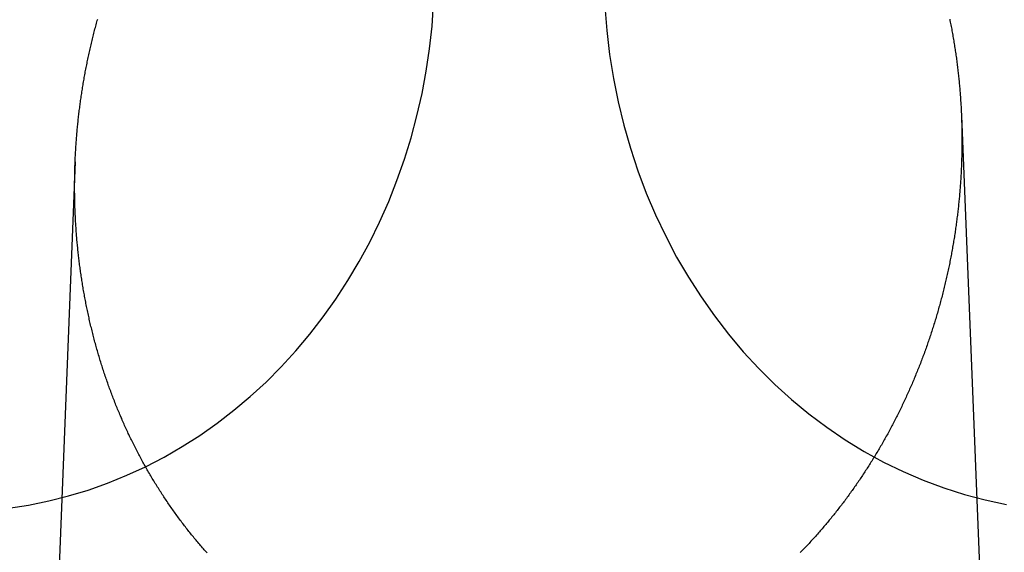
# Model space of a CAD drawing. Extents: x -58 to 573, y -773 to 1630.
# Drawn here: x -25 to -14, y 227 to 233 of the extents above; entities that cross this region are included whole.
import ezdxf

# ---------------------------------------------------------------- set-up
doc = ezdxf.new("R2010")
doc.units = 0
doc.header["$LTSCALE"] = 2
doc.linetypes.add('VERDECKT', pattern=[9.525, 6.35, -3.175])
doc.layers.get('0').update_dxf_attribs({"linetype": 'CONTINUOUS'})
doc.layers.add('HILF', color=2, linetype='CONTINUOUS')

# ---------------------------------------------------------------- blocks, each defined once
blk = doc.blocks.new('A$CC46F3E52')
at = {"color": 1, "linetype": 'VERDECKT', "extrusion": (0, 1, -2e-16)}
for p, q in [((-14.4192, 232.33923), (-13.97858, 221.27723)), ((-24.60185, 231.8108), (-25.02142, 221.27723))]:
    blk.add_line(p, q, dxfattribs=at)
at = {"color": 1, "linetype": 'VERDECKT'}
for points in [[(-18.5152, 233.595, 0), (-18.4935, 233.319, 0), (-18.4609, 233.044, 0), (-18.4174, 232.771, 0), (-18.363, 232.5, 0), (-18.2979, 232.232, 0), (-18.2222, 231.968, 0), (-18.1361, 231.708, 0), (-18.0397, 231.453, 0), (-17.9332, 231.202, 0), (-17.8169, 230.957, 0), (-17.691, 230.719, 0), (-17.5556, 230.486, 0), (-17.4112, 230.261, 0), (-17.2579, 230.044, 0), (-17.0961, 229.834, 0), (-16.9262, 229.632, 0), (-16.7483, 229.44, 0), (-16.563, 229.256, 0), (-16.3706, 229.082, 0), (-16.1714, 228.918, 0), (-15.9659, 228.764, 0), (-15.7544, 228.62, 0), (-15.5375, 228.487, 0), (-15.3155, 228.365, 0), (-15.0888, 228.255, 0), (-14.858, 228.156, 0), (-14.6234, 228.068, 0), (-14.3856, 227.993, 0), (-14.1451, 227.929, 0), (-13.9022, 227.878, 0)], [(-25.3677, 227.835, 0), (-25.1359, 227.871, 0), (-24.9056, 227.918, 0), (-24.6773, 227.975, 0), (-24.4514, 228.043, 0), (-24.2282, 228.122, 0), (-24.0082, 228.212, 0), (-23.7918, 228.311, 0), (-23.5793, 228.421, 0), (-23.3712, 228.542, 0), (-23.1678, 228.671, 0), (-22.9695, 228.811, 0), (-22.7766, 228.959, 0), (-22.5894, 229.117, 0), (-22.4084, 229.283, 0), (-22.2338, 229.458, 0), (-22.066, 229.641, 0), (-21.9052, 229.832, 0), (-21.7518, 230.031, 0), (-21.6059, 230.236, 0), (-21.468, 230.448, 0), (-21.3382, 230.667, 0), (-21.2167, 230.891, 0), (-21.1038, 231.121, 0), (-20.9996, 231.357, 0), (-20.9045, 231.597, 0), (-20.8184, 231.841, 0), (-20.7417, 232.089, 0), (-20.6744, 232.341, 0), (-20.6166, 232.595, 0), (-20.5684, 232.852, 0), (-20.53, 233.111, 0), (-20.5014, 233.372, 0), (-20.4827, 233.634, 0)]]:
    blk.add_polyline3d(points, dxfattribs=at)
at = {"color": 3}
for points in [[(-14.5542, 233.45, 0), (-14.5509, 233.434, 0), (-14.5475, 233.417, 0), (-14.5442, 233.4, 0), (-14.5409, 233.384, 0), (-14.5377, 233.367, 0), (-14.5345, 233.351, 0), (-14.5314, 233.334, 0), (-14.5283, 233.318, 0), (-14.5253, 233.301, 0), (-14.5223, 233.285, 0), (-14.5193, 233.268, 0), (-14.5164, 233.252, 0), (-14.5135, 233.235, 0), (-14.5107, 233.218, 0), (-14.5079, 233.202, 0), (-14.5051, 233.185, 0), (-14.5024, 233.169, 0), (-14.4998, 233.152, 0), (-14.4972, 233.136, 0), (-14.4946, 233.119, 0), (-14.4921, 233.103, 0), (-14.4896, 233.086, 0), (-14.4871, 233.07, 0), (-14.4847, 233.053, 0), (-14.4823, 233.037, 0), (-14.48, 233.02, 0), (-14.4777, 233.004, 0), (-14.4755, 232.987, 0), (-14.4733, 232.971, 0), (-14.4711, 232.954, 0), (-14.469, 232.938, 0), (-14.4669, 232.921, 0), (-14.4649, 232.905, 0), (-14.4629, 232.888, 0), (-14.461, 232.872, 0), (-14.4591, 232.855, 0), (-14.4572, 232.839, 0), (-14.4554, 232.822, 0), (-14.4536, 232.806, 0), (-14.4518, 232.789, 0), (-14.4501, 232.773, 0), (-14.4485, 232.756, 0), (-14.4468, 232.74, 0), (-14.4452, 232.724, 0), (-14.4437, 232.707, 0), (-14.4422, 232.691, 0), (-14.4407, 232.674, 0), (-14.4393, 232.658, 0), (-14.4379, 232.642, 0), (-14.4366, 232.625, 0), (-14.4353, 232.609, 0), (-14.434, 232.593, 0), (-14.4328, 232.576, 0), (-14.4316, 232.56, 0), (-14.4304, 232.544, 0), (-14.4293, 232.528, 0), (-14.4282, 232.511, 0), (-14.4272, 232.495, 0), (-14.4262, 232.479, 0), (-14.4253, 232.463, 0), (-14.4243, 232.446, 0), (-14.4235, 232.43, 0), (-14.4226, 232.414, 0), (-14.4218, 232.398, 0), (-14.4211, 232.382, 0), (-14.4203, 232.365, 0), (-14.4196, 232.349, 0), (-14.419, 232.333, 0), (-14.4184, 232.317, 0), (-14.4178, 232.301, 0), (-14.4173, 232.285, 0), (-14.4168, 232.269, 0), (-14.4163, 232.253, 0), (-14.4159, 232.237, 0), (-14.4155, 232.221, 0), (-14.4151, 232.205, 0), (-14.4148, 232.189, 0), (-14.4146, 232.173, 0), (-14.4143, 232.157, 0), (-14.4141, 232.141, 0), (-14.4139, 232.125, 0), (-14.4138, 232.109, 0), (-14.4137, 232.093, 0), (-14.4137, 232.077, 0), (-14.4136, 232.061, 0), (-14.4137, 232.045, 0), (-14.4137, 232.03, 0), (-14.4138, 232.014, 0), (-14.4139, 231.997, 0), (-14.4141, 231.981, 0), (-14.4143, 231.965, 0), (-14.4145, 231.949, 0), (-14.4148, 231.933, 0), (-14.4151, 231.917, 0), (-14.4155, 231.901, 0), (-14.4158, 231.885, 0), (-14.4163, 231.869, 0), (-14.4167, 231.853, 0), (-14.4172, 231.837, 0), (-14.4177, 231.82, 0), (-14.4183, 231.804, 0), (-14.4189, 231.788, 0), (-14.4196, 231.772, 0), (-14.4202, 231.756, 0), (-14.421, 231.739, 0), (-14.4217, 231.723, 0), (-14.4225, 231.707, 0), (-14.4233, 231.69, 0), (-14.4242, 231.674, 0), (-14.4251, 231.658, 0), (-14.4261, 231.642, 0), (-14.4271, 231.625, 0), (-14.4281, 231.609, 0), (-14.4291, 231.593, 0), (-14.4302, 231.576, 0), (-14.4314, 231.56, 0), (-14.4325, 231.544, 0), (-14.4338, 231.527, 0), (-14.435, 231.511, 0), (-14.4363, 231.494, 0), (-14.4376, 231.478, 0), (-14.439, 231.462, 0), (-14.4404, 231.445, 0), (-14.4419, 231.429, 0), (-14.4433, 231.412, 0), (-14.4449, 231.396, 0), (-14.4464, 231.379, 0), (-14.448, 231.363, 0), (-14.4497, 231.346, 0), (-14.4513, 231.33, 0), (-14.4531, 231.313, 0), (-14.4548, 231.297, 0), (-14.4566, 231.281, 0), (-14.4584, 231.264, 0), (-14.4603, 231.248, 0), (-14.4622, 231.231, 0), (-14.4642, 231.215, 0), (-14.4662, 231.198, 0), (-14.4682, 231.181, 0), (-14.4703, 231.165, 0), (-14.4724, 231.148, 0), (-14.4746, 231.132, 0), (-14.4767, 231.115, 0), (-14.479, 231.099, 0), (-14.4813, 231.082, 0), (-14.4836, 231.066, 0), (-14.4859, 231.049, 0), (-14.4883, 231.033, 0), (-14.4907, 231.016, 0), (-14.4932, 231, 0), (-14.4957, 230.983, 0), (-14.4983, 230.966, 0), (-14.5009, 230.95, 0), (-14.5035, 230.933, 0), (-14.5062, 230.917, 0), (-14.5089, 230.9, 0), (-14.5117, 230.884, 0), (-14.5145, 230.867, 0), (-14.5173, 230.851, 0), (-14.5202, 230.834, 0), (-14.5231, 230.817, 0), (-14.526, 230.801, 0), (-14.529, 230.784, 0), (-14.5321, 230.768, 0), (-14.5352, 230.751, 0), (-14.5383, 230.735, 0), (-14.5414, 230.718, 0), (-14.5446, 230.702, 0), (-14.5479, 230.685, 0), (-14.5511, 230.668, 0), (-14.5545, 230.652, 0), (-14.5578, 230.635, 0), (-14.5612, 230.619, 0), (-14.5647, 230.602, 0), (-14.5681, 230.586, 0), (-14.5716, 230.569, 0), (-14.5752, 230.553, 0), (-14.5788, 230.536, 0), (-14.5824, 230.52, 0), (-14.5861, 230.503, 0), (-14.5898, 230.487, 0), (-14.5936, 230.47, 0), (-14.5974, 230.454, 0), (-14.6012, 230.437, 0), (-14.6051, 230.421, 0), (-14.609, 230.404, 0), (-14.613, 230.388, 0), (-14.617, 230.371, 0), (-14.621, 230.355, 0), (-14.6251, 230.339, 0), (-14.6292, 230.322, 0), (-14.6334, 230.306, 0), (-14.6376, 230.289, 0), (-14.6418, 230.273, 0), (-14.6461, 230.256, 0), (-14.6504, 230.24, 0), (-14.6547, 230.224, 0), (-14.6591, 230.207, 0), (-14.6635, 230.191, 0), (-14.668, 230.174, 0), (-14.6725, 230.158, 0), (-14.6771, 230.142, 0), (-14.6817, 230.125, 0), (-14.6863, 230.109, 0), (-14.691, 230.093, 0), (-14.6957, 230.076, 0), (-14.7004, 230.06, 0), (-14.7052, 230.044, 0), (-14.71, 230.028, 0), (-14.7149, 230.011, 0), (-14.7198, 229.995, 0), (-14.7248, 229.979, 0), (-14.7297, 229.963, 0), (-14.7348, 229.946, 0), (-14.7398, 229.93, 0), (-14.7449, 229.914, 0), (-14.7501, 229.898, 0), (-14.7552, 229.882, 0), (-14.7605, 229.866, 0), (-14.7657, 229.849, 0), (-14.771, 229.833, 0), (-14.7764, 229.817, 0), (-14.7817, 229.801, 0), (-14.7871, 229.785, 0), (-14.7926, 229.769, 0), (-14.7981, 229.753, 0), (-14.8036, 229.737, 0), (-14.8092, 229.721, 0), (-14.8148, 229.705, 0), (-14.8205, 229.689, 0), (-14.8261, 229.673, 0), (-14.8319, 229.657, 0), (-14.8376, 229.641, 0), (-14.8434, 229.625, 0), (-14.8493, 229.609, 0), (-14.8551, 229.593, 0), (-14.8611, 229.577, 0), (-14.867, 229.561, 0), (-14.873, 229.546, 0), (-14.879, 229.53, 0), (-14.8851, 229.514, 0), (-14.8912, 229.498, 0), (-14.8973, 229.482, 0), (-14.9035, 229.467, 0), (-14.9097, 229.451, 0), (-14.916, 229.435, 0), (-14.9223, 229.419, 0), (-14.9286, 229.404, 0), (-14.935, 229.388, 0), (-14.9414, 229.372, 0), (-14.9478, 229.357, 0), (-14.9543, 229.341, 0), (-14.9608, 229.325, 0), (-14.9674, 229.31, 0), (-14.9739, 229.294, 0), (-14.9806, 229.279, 0), (-14.9872, 229.263, 0), (-14.9939, 229.248, 0), (-15.0007, 229.232, 0), (-15.0074, 229.217, 0), (-15.0142, 229.201, 0), (-15.0211, 229.186, 0), (-15.0279, 229.171, 0), (-15.0348, 229.155, 0), (-15.0418, 229.14, 0), (-15.0488, 229.125, 0), (-15.0558, 229.109, 0), (-15.0628, 229.094, 0), (-15.0699, 229.079, 0), (-15.077, 229.063, 0), (-15.0842, 229.048, 0), (-15.0914, 229.033, 0), (-15.0986, 229.018, 0), (-15.1059, 229.003, 0), (-15.1132, 228.988, 0), (-15.1205, 228.973, 0), (-15.1279, 228.957, 0), (-15.1353, 228.942, 0), (-15.1427, 228.927, 0), (-15.1502, 228.912, 0), (-15.1577, 228.897, 0), (-15.1652, 228.882, 0), (-15.1728, 228.868, 0), (-15.1804, 228.853, 0), (-15.188, 228.838, 0), (-15.1957, 228.823, 0), (-15.2034, 228.808, 0), (-15.2112, 228.793, 0), (-15.2189, 228.779, 0), (-15.2268, 228.764, 0), (-15.2346, 228.749, 0), (-15.2425, 228.734, 0), (-15.2504, 228.72, 0), (-15.2583, 228.705, 0), (-15.2663, 228.69, 0), (-15.2743, 228.676, 0), (-15.2823, 228.661, 0), (-15.2904, 228.647, 0), (-15.2985, 228.632, 0), (-15.3067, 228.618, 0), (-15.3148, 228.603, 0), (-15.323, 228.589, 0), (-15.3313, 228.575, 0), (-15.3395, 228.56, 0), (-15.3478, 228.546, 0), (-15.3561, 228.532, 0), (-15.3645, 228.517, 0), (-15.3729, 228.503, 0), (-15.3813, 228.489, 0), (-15.3897, 228.475, 0), (-15.3982, 228.461, 0), (-15.4067, 228.447, 0), (-15.4153, 228.432, 0), (-15.4238, 228.418, 0), (-15.4324, 228.404, 0), (-15.4411, 228.39, 0), (-15.4497, 228.376, 0), (-15.4584, 228.363, 0), (-15.4671, 228.349, 0), (-15.4759, 228.335, 0), (-15.4847, 228.321, 0), (-15.4935, 228.307, 0), (-15.5023, 228.293, 0), (-15.5112, 228.28, 0), (-15.5201, 228.266, 0), (-15.529, 228.252, 0), (-15.5379, 228.239, 0), (-15.5469, 228.225, 0), (-15.5559, 228.211, 0), (-15.5649, 228.198, 0), (-15.574, 228.184, 0), (-15.5831, 228.171, 0), (-15.5922, 228.157, 0), (-15.6013, 228.144, 0), (-15.6105, 228.131, 0), (-15.6197, 228.117, 0), (-15.6289, 228.104, 0), (-15.6381, 228.091, 0), (-15.6474, 228.078, 0), (-15.6567, 228.064, 0), (-15.666, 228.051, 0), (-15.6753, 228.038, 0), (-15.6847, 228.025, 0), (-15.6941, 228.012, 0), (-15.7035, 227.999, 0), (-15.713, 227.986, 0), (-15.7224, 227.973, 0), (-15.7319, 227.96, 0), (-15.7415, 227.947, 0), (-15.751, 227.934, 0), (-15.7606, 227.921, 0), (-15.7702, 227.909, 0), (-15.7798, 227.896, 0), (-15.7894, 227.883, 0), (-15.7991, 227.871, 0), (-15.8088, 227.858, 0), (-15.8185, 227.845, 0), (-15.8282, 227.833, 0), (-15.838, 227.82, 0), (-15.8477, 227.808, 0), (-15.8575, 227.795, 0), (-15.8674, 227.783, 0), (-15.8772, 227.771, 0), (-15.8871, 227.758, 0), (-15.897, 227.746, 0), (-15.907, 227.734, 0), (-15.917, 227.721, 0), (-15.9271, 227.709, 0), (-15.9372, 227.697, 0), (-15.9473, 227.684, 0), (-15.9575, 227.672, 0), (-15.9678, 227.66, 0), (-15.9781, 227.648, 0), (-15.9884, 227.635, 0), (-15.9987, 227.623, 0), (-16.0092, 227.611, 0), (-16.0196, 227.599, 0), (-16.0301, 227.587, 0), (-16.0406, 227.574, 0), (-16.0512, 227.562, 0), (-16.0618, 227.55, 0), (-16.0725, 227.538, 0), (-16.0832, 227.526, 0), (-16.0939, 227.514, 0), (-16.1047, 227.502, 0), (-16.1155, 227.49, 0), (-16.1264, 227.478, 0), (-16.1373, 227.466, 0), (-16.1483, 227.454, 0), (-16.1593, 227.442, 0), (-16.1703, 227.43, 0), (-16.1814, 227.418, 0), (-16.1925, 227.406, 0), (-16.2037, 227.395, 0), (-16.2149, 227.383, 0), (-16.2261, 227.371, 0), (-16.2374, 227.359, 0), (-16.2487, 227.347, 0), (-16.2601, 227.336, 0), (-16.2715, 227.324, 0)], [(-23.086, 227.321, 0), (-23.0967, 227.333, 0), (-23.1073, 227.345, 0), (-23.118, 227.357, 0), (-23.1286, 227.369, 0), (-23.1392, 227.381, 0), (-23.1498, 227.394, 0), (-23.1603, 227.406, 0), (-23.1708, 227.418, 0), (-23.1813, 227.43, 0), (-23.1917, 227.443, 0), (-23.2021, 227.455, 0), (-23.2125, 227.467, 0), (-23.2228, 227.48, 0), (-23.2331, 227.492, 0), (-23.2434, 227.505, 0), (-23.2537, 227.517, 0), (-23.2639, 227.53, 0), (-23.2741, 227.542, 0), (-23.2843, 227.555, 0), (-23.2944, 227.568, 0), (-23.3045, 227.58, 0), (-23.3146, 227.593, 0), (-23.3246, 227.606, 0), (-23.3346, 227.619, 0), (-23.3446, 227.632, 0), (-23.3545, 227.645, 0), (-23.3644, 227.658, 0), (-23.3743, 227.671, 0), (-23.3841, 227.684, 0), (-23.3939, 227.697, 0), (-23.4037, 227.71, 0), (-23.4135, 227.723, 0), (-23.4232, 227.736, 0), (-23.4328, 227.749, 0), (-23.4425, 227.763, 0), (-23.4521, 227.776, 0), (-23.4617, 227.789, 0), (-23.4712, 227.803, 0), (-23.4807, 227.816, 0), (-23.4902, 227.83, 0), (-23.4996, 227.843, 0), (-23.509, 227.857, 0), (-23.5184, 227.87, 0), (-23.5277, 227.884, 0), (-23.537, 227.897, 0), (-23.5462, 227.911, 0), (-23.5555, 227.925, 0), (-23.5647, 227.938, 0), (-23.5738, 227.952, 0), (-23.5829, 227.966, 0), (-23.592, 227.98, 0), (-23.6011, 227.993, 0), (-23.6101, 228.007, 0), (-23.619, 228.021, 0), (-23.628, 228.035, 0), (-23.6369, 228.049, 0), (-23.6457, 228.063, 0), (-23.6546, 228.077, 0), (-23.6634, 228.091, 0), (-23.6721, 228.105, 0), (-23.6808, 228.12, 0), (-23.6895, 228.134, 0), (-23.6981, 228.148, 0), (-23.7067, 228.162, 0), (-23.7153, 228.176, 0), (-23.7238, 228.191, 0), (-23.7323, 228.205, 0), (-23.7408, 228.219, 0), (-23.7492, 228.234, 0), (-23.7576, 228.248, 0), (-23.7659, 228.263, 0), (-23.7742, 228.277, 0), (-23.7824, 228.292, 0), (-23.7907, 228.306, 0), (-23.7988, 228.321, 0), (-23.807, 228.335, 0), (-23.8151, 228.35, 0), (-23.8232, 228.365, 0), (-23.8312, 228.379, 0), (-23.8392, 228.394, 0), (-23.8471, 228.409, 0), (-23.855, 228.424, 0), (-23.8629, 228.438, 0), (-23.8707, 228.453, 0), (-23.8785, 228.468, 0), (-23.8863, 228.483, 0), (-23.894, 228.498, 0), (-23.9016, 228.513, 0), (-23.9093, 228.528, 0), (-23.9169, 228.543, 0), (-23.9244, 228.558, 0), (-23.9319, 228.573, 0), (-23.9394, 228.588, 0), (-23.9469, 228.603, 0), (-23.9542, 228.618, 0), (-23.9616, 228.633, 0), (-23.9689, 228.648, 0), (-23.9762, 228.663, 0), (-23.9834, 228.679, 0), (-23.9906, 228.694, 0), (-23.9978, 228.709, 0), (-24.0049, 228.724, 0), (-24.012, 228.74, 0), (-24.019, 228.755, 0), (-24.026, 228.77, 0), (-24.0329, 228.786, 0), (-24.0398, 228.801, 0), (-24.0467, 228.816, 0), (-24.0535, 228.832, 0), (-24.0603, 228.847, 0), (-24.0671, 228.863, 0), (-24.0738, 228.878, 0), (-24.0805, 228.894, 0), (-24.0871, 228.909, 0), (-24.0937, 228.925, 0), (-24.1002, 228.941, 0), (-24.1067, 228.956, 0), (-24.1132, 228.972, 0), (-24.1196, 228.987, 0), (-24.126, 229.003, 0), (-24.1323, 229.019, 0), (-24.1386, 229.034, 0), (-24.1448, 229.05, 0), (-24.151, 229.066, 0), (-24.1572, 229.082, 0), (-24.1633, 229.097, 0), (-24.1694, 229.113, 0), (-24.1755, 229.129, 0), (-24.1815, 229.145, 0), (-24.1874, 229.161, 0), (-24.1933, 229.177, 0), (-24.1992, 229.192, 0), (-24.205, 229.208, 0), (-24.2108, 229.224, 0), (-24.2166, 229.24, 0), (-24.2223, 229.256, 0), (-24.2279, 229.272, 0), (-24.2335, 229.288, 0), (-24.2391, 229.304, 0), (-24.2446, 229.32, 0), (-24.2501, 229.336, 0), (-24.2556, 229.352, 0), (-24.261, 229.368, 0), (-24.2663, 229.384, 0), (-24.2717, 229.4, 0), (-24.2769, 229.416, 0), (-24.2822, 229.433, 0), (-24.2874, 229.449, 0), (-24.2925, 229.465, 0), (-24.2976, 229.481, 0), (-24.3027, 229.497, 0), (-24.3077, 229.513, 0), (-24.3127, 229.529, 0), (-24.3176, 229.546, 0), (-24.3225, 229.562, 0), (-24.3274, 229.578, 0), (-24.3322, 229.594, 0), (-24.3369, 229.611, 0), (-24.3417, 229.627, 0), (-24.3463, 229.643, 0), (-24.351, 229.659, 0), (-24.3556, 229.676, 0), (-24.3601, 229.692, 0), (-24.3647, 229.708, 0), (-24.3691, 229.725, 0), (-24.3736, 229.741, 0), (-24.3779, 229.757, 0), (-24.3823, 229.774, 0), (-24.3866, 229.79, 0), (-24.3908, 229.807, 0), (-24.3951, 229.823, 0), (-24.3992, 229.839, 0), (-24.4034, 229.856, 0), (-24.4075, 229.872, 0), (-24.4115, 229.889, 0), (-24.4155, 229.905, 0), (-24.4195, 229.921, 0), (-24.4234, 229.938, 0), (-24.4273, 229.954, 0), (-24.4311, 229.971, 0), (-24.4349, 229.987, 0), (-24.4386, 230.004, 0), (-24.4424, 230.02, 0), (-24.446, 230.037, 0), (-24.4496, 230.053, 0), (-24.4532, 230.07, 0), (-24.4568, 230.086, 0), (-24.4603, 230.103, 0), (-24.4637, 230.119, 0), (-24.4671, 230.136, 0), (-24.4705, 230.152, 0), (-24.4738, 230.169, 0), (-24.4771, 230.185, 0), (-24.4804, 230.202, 0), (-24.4836, 230.218, 0), (-24.4867, 230.235, 0), (-24.4898, 230.251, 0), (-24.4929, 230.268, 0), (-24.496, 230.284, 0), (-24.4989, 230.301, 0), (-24.5019, 230.317, 0), (-24.5048, 230.334, 0), (-24.5077, 230.35, 0), (-24.5105, 230.367, 0), (-24.5133, 230.383, 0), (-24.516, 230.4, 0), (-24.5187, 230.417, 0), (-24.5214, 230.433, 0), (-24.524, 230.45, 0), (-24.5265, 230.466, 0), (-24.5291, 230.483, 0), (-24.5315, 230.499, 0), (-24.534, 230.516, 0), (-24.5364, 230.532, 0), (-24.5388, 230.549, 0), (-24.5411, 230.565, 0), (-24.5433, 230.582, 0), (-24.5456, 230.598, 0), (-24.5478, 230.615, 0), (-24.5499, 230.631, 0), (-24.552, 230.648, 0), (-24.5541, 230.664, 0), (-24.5561, 230.681, 0), (-24.5581, 230.697, 0), (-24.5601, 230.714, 0), (-24.562, 230.73, 0), (-24.5639, 230.747, 0), (-24.5657, 230.763, 0), (-24.5675, 230.78, 0), (-24.5692, 230.796, 0), (-24.5709, 230.813, 0), (-24.5726, 230.829, 0), (-24.5742, 230.846, 0), (-24.5758, 230.862, 0), (-24.5773, 230.879, 0), (-24.5789, 230.895, 0), (-24.5803, 230.911, 0), (-24.5817, 230.928, 0), (-24.5831, 230.944, 0), (-24.5845, 230.961, 0), (-24.5858, 230.977, 0), (-24.5871, 230.993, 0), (-24.5883, 231.01, 0), (-24.5895, 231.026, 0), (-24.5906, 231.043, 0), (-24.5917, 231.059, 0), (-24.5928, 231.075, 0), (-24.5939, 231.092, 0), (-24.5949, 231.108, 0), (-24.5958, 231.124, 0), (-24.5967, 231.141, 0), (-24.5976, 231.157, 0), (-24.5985, 231.173, 0), (-24.5993, 231.189, 0), (-24.6, 231.206, 0), (-24.6007, 231.222, 0), (-24.6014, 231.238, 0), (-24.6021, 231.254, 0), (-24.6027, 231.27, 0), (-24.6033, 231.287, 0), (-24.6038, 231.303, 0), (-24.6043, 231.319, 0), (-24.6048, 231.335, 0), (-24.6052, 231.351, 0), (-24.6056, 231.367, 0), (-24.606, 231.384, 0), (-24.6063, 231.4, 0), (-24.6065, 231.416, 0), (-24.6068, 231.432, 0), (-24.607, 231.448, 0), (-24.6072, 231.464, 0), (-24.6073, 231.48, 0), (-24.6074, 231.496, 0), (-24.6074, 231.512, 0), (-24.6075, 231.528, 0), (-24.6075, 231.544, 0), (-24.6074, 231.56, 0), (-24.6073, 231.576, 0), (-24.6072, 231.592, 0), (-24.607, 231.607, 0), (-24.6068, 231.623, 0), (-24.6066, 231.639, 0), (-24.6063, 231.655, 0), (-24.606, 231.671, 0), (-24.6057, 231.687, 0), (-24.6053, 231.703, 0), (-24.6049, 231.719, 0), (-24.6044, 231.735, 0), (-24.604, 231.751, 0), (-24.6034, 231.767, 0), (-24.6029, 231.783, 0), (-24.6023, 231.799, 0), (-24.6016, 231.815, 0), (-24.601, 231.831, 0), (-24.6003, 231.847, 0), (-24.5995, 231.864, 0), (-24.5987, 231.88, 0), (-24.5979, 231.896, 0), (-24.597, 231.912, 0), (-24.5961, 231.928, 0), (-24.5952, 231.944, 0), (-24.5942, 231.96, 0), (-24.5932, 231.977, 0), (-24.5922, 231.993, 0), (-24.5911, 232.009, 0), (-24.59, 232.025, 0), (-24.5888, 232.042, 0), (-24.5876, 232.058, 0), (-24.5864, 232.074, 0), (-24.5851, 232.09, 0), (-24.5838, 232.107, 0), (-24.5825, 232.123, 0), (-24.5811, 232.139, 0), (-24.5796, 232.156, 0), (-24.5782, 232.172, 0), (-24.5767, 232.188, 0), (-24.5751, 232.204, 0), (-24.5736, 232.221, 0), (-24.5719, 232.237, 0), (-24.5703, 232.253, 0), (-24.5686, 232.27, 0), (-24.5669, 232.286, 0), (-24.5651, 232.303, 0), (-24.5633, 232.319, 0), (-24.5614, 232.335, 0), (-24.5595, 232.352, 0), (-24.5576, 232.368, 0), (-24.5557, 232.385, 0), (-24.5537, 232.401, 0), (-24.5516, 232.417, 0), (-24.5495, 232.434, 0), (-24.5474, 232.45, 0), (-24.5452, 232.467, 0), (-24.543, 232.483, 0), (-24.5408, 232.499, 0), (-24.5385, 232.516, 0), (-24.5362, 232.532, 0), (-24.5338, 232.549, 0), (-24.5315, 232.565, 0), (-24.529, 232.582, 0), (-24.5265, 232.598, 0), (-24.524, 232.615, 0), (-24.5215, 232.631, 0), (-24.5189, 232.647, 0), (-24.5162, 232.664, 0), (-24.5136, 232.68, 0), (-24.5108, 232.697, 0), (-24.5081, 232.713, 0), (-24.5053, 232.73, 0), (-24.5024, 232.746, 0), (-24.4996, 232.763, 0), (-24.4967, 232.779, 0), (-24.4937, 232.796, 0), (-24.4907, 232.812, 0), (-24.4877, 232.829, 0), (-24.4846, 232.845, 0), (-24.4815, 232.862, 0), (-24.4783, 232.878, 0), (-24.4751, 232.894, 0), (-24.4719, 232.911, 0), (-24.4686, 232.927, 0), (-24.4653, 232.944, 0), (-24.4619, 232.96, 0), (-24.4585, 232.977, 0), (-24.4551, 232.993, 0), (-24.4516, 233.01, 0), (-24.4481, 233.026, 0), (-24.4445, 233.042, 0), (-24.4409, 233.059, 0), (-24.4373, 233.075, 0), (-24.4336, 233.092, 0), (-24.4299, 233.108, 0), (-24.4261, 233.125, 0), (-24.4223, 233.141, 0), (-24.4185, 233.157, 0), (-24.4146, 233.174, 0), (-24.4107, 233.19, 0), (-24.4067, 233.207, 0), (-24.4027, 233.223, 0), (-24.3987, 233.239, 0), (-24.3946, 233.256, 0), (-24.3905, 233.272, 0), (-24.3863, 233.289, 0), (-24.3821, 233.305, 0), (-24.3779, 233.321, 0), (-24.3736, 233.338, 0), (-24.3693, 233.354, 0), (-24.3649, 233.37, 0), (-24.3605, 233.387, 0), (-24.3561, 233.403, 0), (-24.3516, 233.419, 0), (-24.3471, 233.435, 0), (-24.3425, 233.452, 0)]]:
    blk.add_polyline3d(points, dxfattribs=at)
at = {"color": 1, "linetype": 'VERDECKT'}
for radius in [55.03582, 53.81596, 47.96814, 47.81634]:
    blk.add_circle((0, 250), radius, dxfattribs=at)
at = {"color": 1, "linetype": 'VERDECKT', "extrusion": (0, -2e-16, -1)}
for radius in [54.5, 54.39534]:
    blk.add_circle((0, 250), radius, dxfattribs=at)
at = {"color": 3, "linetype": 'CONTINUOUS'}
for centre, radius, start, end in [((0.01233, 249.99768), 58, 100.9326611, 260.5), ((0.01233, 249.99768), 54, 101.991277, 260.5), ((0, 250), 49, 328.643961, 211.356039)]:
    blk.add_arc(centre, radius, start, end, dxfattribs=at)
at = {"color": 1, "linetype": 'VERDECKT'}
for centre, radius, start, end in [((0.01233, 249.99768), 57, 101.126888, 260.5), ((0, 250), 56, 97.748396, 264.632641)]:
    blk.add_arc(centre, radius, start, end, dxfattribs=at)
at = {"color": 1, "linetype": 'VERDECKT', "extrusion": (0, -2e-16, -1)}
for radius, start, end in [(51.01472, 284.281207, 75.718793), (49.00487, 275.331538, 84.668462)]:
    blk.add_arc((0, 250), radius, start, end, dxfattribs=at)

msp = doc.modelspace()

# ---------------------------------------------------------------- block references
at = {"layer": 'HILF'}
msp.add_blockref('A$CC46F3E52', (0, 0), dxfattribs=at)

doc.saveas('drawing.dxf')
